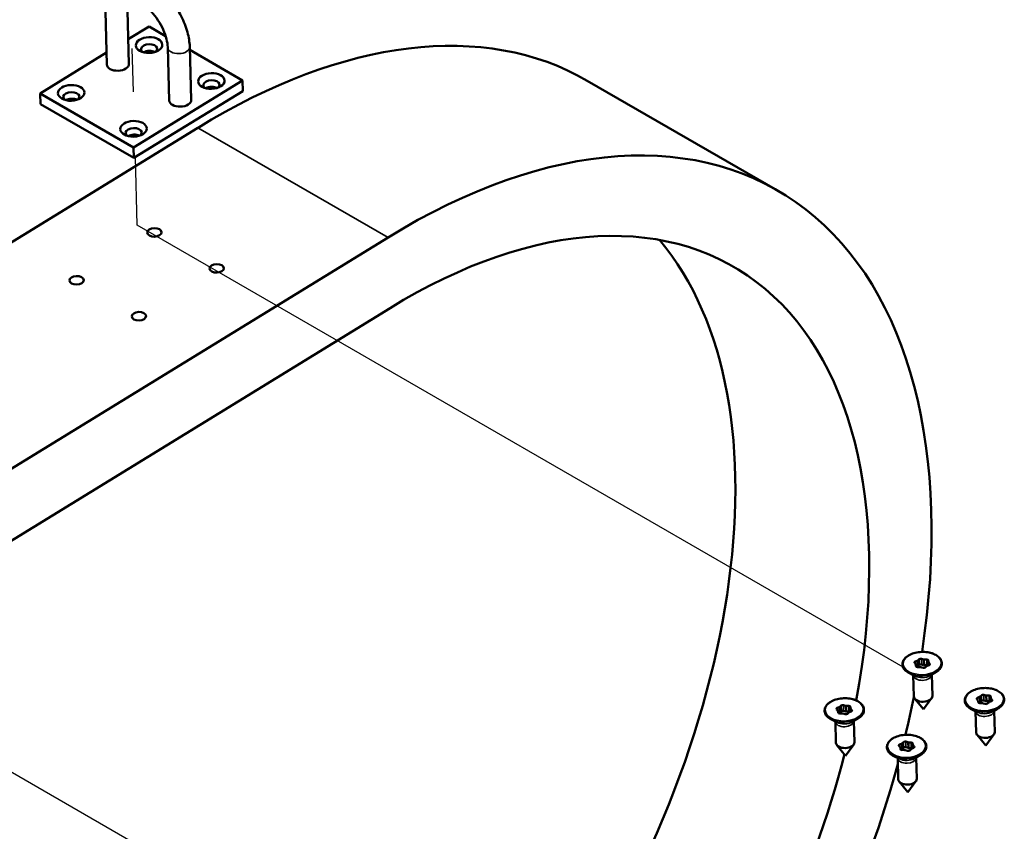
# Model space of a CAD drawing. Units: millimetres. Extents: x 0 to 6817, y -312 to 1485.
# Drawn here: x 1013 to 1236, y 1114 to 1299 of the extents above; entities that cross this region are included whole.
import ezdxf

# ---------------------------------------------------------------- set-up
doc = ezdxf.new("R2010")
doc.units = ezdxf.units.MM
doc.header["$LTSCALE"] = 5
for name, color, linetype, lineweight in [('Tweak Trail (ISO)', 7, 'Continuous', 25), ('Visible (ISO)', 7, 'Continuous', 50), ('Visible Narrow (ISO)', 7, 'Continuous', 35)]:
    doc.layers.add(name, color=color, linetype=linetype, lineweight=lineweight)

msp = doc.modelspace()

# ---------------------------------------------------------------- linework, layer by layer
at = {"layer": 'Tweak Trail (ISO)'}
for p, q in [((1038.72, 1282.36), (1038.44, 1292.19)), ((1039.01, 1272.15), (1039, 1272.62)), ((1039.58, 1252.05), (1039.14, 1267.52)), ((1213.89, 1151.41), (1039.58, 1252.05)), ((1117.51, 1066.35), (943.21, 1166.98))]:
    msp.add_line(p, q, dxfattribs=at)
at = {"layer": 'Visible (ISO)'}
for p, q in [((1032.68, 1288.54), (1032.34, 1300.58)), ((1037.68, 1288.68), (1037.34, 1300.72)), ((1037.52, 1294.26), (1042.25, 1297.17)), ((1042.25, 1297.17), (1046.01, 1295)), ((1046.48, 1292.42), (1046.82, 1280.37)), ((1051.48, 1292.56), (1051.82, 1280.52)), ((1051.5, 1291.83), (1063.46, 1284.92)), ((1017.51, 1281.96), (1032.61, 1291.24)), ((1063.46, 1284.92), (1038.72, 1269.71)), ((1063.46, 1284.92), (1063.53, 1282.51)), ((1184.83, 1259.96), (1141.7, 1284.86)), ((1063.53, 1282.51), (1038.79, 1267.31)), ((1038.72, 1269.71), (1017.51, 1281.96)), ((1017.51, 1281.96), (1017.58, 1279.55)), ((1038.79, 1267.31), (1017.58, 1279.55)), ((485.99, 925.39), (1053.35, 1274.18)), ((1038.72, 1269.71), (1038.79, 1267.31)), ((1096.48, 1249.28), (529.12, 900.48)), ((529.58, 884.43), (1096.94, 1233.22)), ((1216.09, 1152.95), (1216.56, 1153.13)), ((1216.69, 1153.21), (1216.98, 1153.49)), ((1217.5, 1153.58), (1217.99, 1153.44)), ((1218.16, 1153.41), (1218.71, 1153.41)), ((1219.09, 1153.19), (1219.11, 1152.86)), ((1216.21, 1152.35), (1215.95, 1152.63)), ((1216.28, 1151.92), (1216.26, 1152.25)), ((1216.37, 1151.77), (1216.6, 1151.86)), ((1217.21, 1151.7), (1216.66, 1151.7)), ((1216.72, 1151.94), (1217.01, 1152.22)), ((1217.87, 1151.52), (1217.38, 1151.67)), ((1217.54, 1152.32), (1218.02, 1152.17)), ((1218.2, 1152.15), (1218.75, 1152.14)), ((1218.68, 1151.9), (1218.39, 1151.62)), ((1219.28, 1152.16), (1218.81, 1151.98)), ((1219.16, 1152.76), (1219.42, 1152.48)), ((1216.04, 1149.66), (1214.78, 1150.3)), ((1215.66, 1149.85), (1215.8, 1145.03)), ((1219.49, 1149.76), (1220.71, 1150.46)), ((1219.86, 1149.97), (1220, 1145.15)), ((1217.98, 1142.12), (1216.01, 1144.51)), ((1217.98, 1142.12), (1219.82, 1144.62)), ((1230.35, 1144.15), (1230.09, 1144.43)), ((1230.23, 1144.75), (1230.7, 1144.93)), ((1230.42, 1143.72), (1230.4, 1144.05)), ((1230.83, 1145.01), (1231.12, 1145.29)), ((1230.87, 1143.74), (1231.16, 1144.02)), ((1231.64, 1145.39), (1232.13, 1145.24)), ((1231.68, 1144.12), (1232.17, 1143.97)), ((1232.3, 1145.22), (1232.85, 1145.22)), ((1233.24, 1144.99), (1233.26, 1144.67)), ((1233.3, 1144.56), (1233.56, 1144.28)), ((1198.53, 1141.82), (1198.27, 1142.11)), ((1198.41, 1142.42), (1198.88, 1142.61)), ((1199.01, 1142.68), (1199.3, 1142.97)), ((1199.82, 1143.06), (1200.31, 1142.92)), ((1199.86, 1141.79), (1200.35, 1141.65)), ((1200.48, 1142.89), (1201.03, 1142.89)), ((1201.42, 1142.67), (1201.43, 1142.34)), ((1201.48, 1142.24), (1201.74, 1141.95)), ((1230.19, 1141.46), (1228.92, 1142.1)), ((1230.51, 1143.57), (1230.74, 1143.66)), ((1231.35, 1143.5), (1230.8, 1143.5)), ((1232.01, 1143.33), (1231.53, 1143.47)), ((1232.34, 1143.95), (1232.89, 1143.95)), ((1232.83, 1143.7), (1232.53, 1143.42)), ((1233.42, 1143.96), (1232.95, 1143.78)), ((1233.63, 1141.56), (1234.86, 1142.27)), ((1234, 1141.77), (1234.14, 1136.95)), ((1198.37, 1139.14), (1197.1, 1139.77)), ((1198.6, 1141.39), (1198.58, 1141.72)), ((1198.69, 1141.25), (1198.92, 1141.34)), ((1199.53, 1141.17), (1198.98, 1141.17)), ((1199.04, 1141.42), (1199.34, 1141.7)), ((1200.19, 1141), (1199.7, 1141.15)), ((1200.52, 1141.62), (1201.07, 1141.62)), ((1201.01, 1141.38), (1200.71, 1141.09)), ((1201.6, 1141.64), (1201.13, 1141.46)), ((1201.81, 1139.24), (1203.04, 1139.94)), ((1229.8, 1141.65), (1229.94, 1136.83)), ((1197.98, 1139.33), (1198.12, 1134.51)), ((1202.18, 1139.45), (1202.32, 1134.63)), ((1232.13, 1133.92), (1230.15, 1136.31)), ((1232.13, 1133.92), (1233.96, 1136.42)), ((1200.3, 1131.59), (1198.33, 1133.98)), ((1200.3, 1131.59), (1202.14, 1134.09)), ((1212.68, 1133.53), (1212.42, 1133.82)), ((1212.56, 1134.13), (1213.03, 1134.31)), ((1212.74, 1133.1), (1212.73, 1133.43)), ((1212.84, 1132.96), (1213.06, 1133.04)), ((1213.68, 1132.88), (1213.13, 1132.88)), ((1213.15, 1134.39), (1213.45, 1134.67)), ((1213.19, 1133.12), (1213.48, 1133.41)), ((1214.34, 1132.71), (1213.85, 1132.85)), ((1213.97, 1134.77), (1214.45, 1134.62)), ((1214, 1133.5), (1214.49, 1133.35)), ((1214.63, 1134.6), (1215.18, 1134.6)), ((1214.66, 1133.33), (1215.22, 1133.33)), ((1215.15, 1133.08), (1214.86, 1132.8)), ((1215.75, 1133.35), (1215.28, 1133.16)), ((1215.56, 1134.38), (1215.58, 1134.05)), ((1215.63, 1133.94), (1215.89, 1133.66)), ((1212.51, 1130.84), (1211.25, 1131.48)), ((1212.13, 1131.03), (1212.27, 1126.21)), ((1215.96, 1130.94), (1217.18, 1131.65)), ((1216.33, 1131.15), (1216.46, 1126.33)), ((1214.45, 1123.3), (1212.48, 1125.69)), ((1214.45, 1123.3), (1216.28, 1125.8))]:
    msp.add_line(p, q, dxfattribs=at)
for centre, major_axis, ratio, start_param, end_param in [((1057.22, 1138.54), (84.48, 146.32), 0.57735, 0, 0.817791), ((1042.28, 1292.03), (1.84, 0.05), 0.595746, 5.698825, 10.009139), ((1042.32, 1290.55), (-1.84, -0.05), 0.595746, 3.947215, 5.477563), ((1035.18, 1288.61), (2.5, 0.07), 0.595746, 3.141593, 6.283185), ((1056.42, 1283.86), (1.84, 0.05), 0.595746, 5.698825, 10.009139), ((1056.46, 1282.38), (-1.84, -0.05), 0.595746, 3.947215, 5.477563), ((1024.61, 1281.16), (1.84, 0.05), 0.595746, 5.698825, 10.009139), ((1024.65, 1279.68), (-1.84, -0.05), 0.595746, 3.947215, 5.477563), ((1049.32, 1280.45), (2.5, 0.07), 0.595746, 3.141593, 6.283185), ((1038.75, 1273), (1.84, 0.05), 0.595746, 5.698825, 10.009139), ((1100.35, 1113.64), (84.48, 146.32), 0.57735, 5.306699, 7.100976), ((1038.79, 1271.52), (-1.84, -0.05), 0.595746, 3.947215, 5.477563), ((1100.35, 1113.64), (74.48, 129), 0.57735, 5.260302, 7.100976), ((1069.95, 1131.19), (74.48, 129), 0.57735, 4.540573, 6.077613), ((1216.3, 1152.75), (-0.395, -0.011), 0.595746, 5.253042, 6.75627), ((1216.35, 1153.33), (-0.395, -0.011), 0.595746, 2.11145, 2.56748), ((1217.31, 1153.37), (-0.395, -0.011), 0.595746, 4.205845, 5.709073), ((1218.17, 1153.65), (-0.395, -0.011), 0.595746, 1.064252, 1.520283), ((1218.7, 1153.18), (0.395, 0.011), 0.595746, 0.017055, 1.520283), ((1215.86, 1152.23), (0.395, 0.011), 0.595746, 0.017055, 0.473085), ((1216.67, 1151.93), (-0.395, -0.011), 0.595746, 0.017055, 1.520283), ((1216.39, 1152.06), (-0.395, -0.011), 0.595746, 2.11145, 2.56748), ((1217.35, 1152.1), (-0.395, -0.011), 0.595746, 4.205845, 5.709073), ((1217.2, 1151.46), (0.395, 0.011), 0.595746, 1.064252, 1.520283), ((1218.06, 1151.74), (0.395, 0.011), 0.595746, 4.205845, 5.709073), ((1218.21, 1152.38), (-0.395, -0.011), 0.595746, 1.064252, 1.520283), ((1219.02, 1151.78), (0.395, 0.011), 0.595746, 2.11145, 2.56748), ((1218.73, 1151.91), (-0.395, -0.011), 0.595746, 3.832622, 4.661875), ((1219.51, 1152.88), (-0.395, -0.011), 0.595746, 0.017055, 0.473085), ((1219.07, 1152.36), (0.395, 0.011), 0.595746, 5.253042, 6.75627), ((1100.35, 1113.64), (84.48, 146.32), 0.57735, 5.181812, 5.238167), ((1217.9, 1145.09), (2.1, 0.06), 0.595746, 3.141593, 6.283185), ((1230.44, 1144.55), (-0.395, -0.011), 0.595746, 5.253042, 6.75627), ((1230.01, 1144.03), (0.395, 0.011), 0.595746, 0.017055, 0.473085), ((1230.49, 1145.13), (-0.395, -0.011), 0.595746, 2.11145, 2.56748), ((1231.46, 1145.18), (-0.395, -0.011), 0.595746, 4.205845, 5.709073), ((1231.49, 1143.91), (-0.395, -0.011), 0.595746, 4.205845, 5.709073), ((1232.32, 1145.45), (-0.395, -0.011), 0.595746, 1.064252, 1.520283), ((1232.84, 1144.98), (0.395, 0.011), 0.595746, 0.017055, 1.520283), ((1233.65, 1144.68), (-0.395, -0.011), 0.595746, 0.017055, 0.473085), ((1233.21, 1144.16), (0.395, 0.011), 0.595746, 5.253042, 6.75627), ((1198.62, 1142.23), (-0.395, -0.011), 0.595746, 5.253042, 6.75627), ((1198.19, 1141.71), (0.395, 0.011), 0.595746, 0.017055, 0.473085), ((1198.67, 1142.8), (-0.395, -0.011), 0.595746, 2.11145, 2.56748), ((1199.64, 1142.85), (-0.395, -0.011), 0.595746, 4.205845, 5.709073), ((1199.67, 1141.58), (-0.395, -0.011), 0.595746, 4.205845, 5.709073), ((1200.49, 1143.13), (-0.395, -0.011), 0.595746, 1.064252, 1.520283), ((1201.02, 1142.65), (0.395, 0.011), 0.595746, 0.017055, 1.520283), ((1201.83, 1142.36), (-0.395, -0.011), 0.595746, 0.017055, 0.473085), ((1201.39, 1141.84), (0.395, 0.011), 0.595746, 5.253042, 6.75627), ((1230.81, 1143.73), (-0.395, -0.011), 0.595746, 0.017055, 1.520283), ((1230.53, 1143.86), (-0.395, -0.011), 0.595746, 2.11145, 2.56748), ((1231.34, 1143.26), (0.395, 0.011), 0.595746, 1.064252, 1.520283), ((1232.2, 1143.54), (0.395, 0.011), 0.595746, 4.205845, 5.709073), ((1232.35, 1144.18), (-0.395, -0.011), 0.595746, 1.064252, 1.520283), ((1233.16, 1143.59), (0.395, 0.011), 0.595746, 2.11145, 2.56748), ((1232.88, 1143.71), (-0.395, -0.011), 0.595746, 3.832622, 4.661875), ((1198.99, 1141.41), (-0.395, -0.011), 0.595746, 0.017055, 1.520283), ((1198.71, 1141.53), (-0.395, -0.011), 0.595746, 2.11145, 2.56748), ((1199.52, 1140.94), (0.395, 0.011), 0.595746, 1.064252, 1.520283), ((1200.38, 1141.21), (0.395, 0.011), 0.595746, 4.205845, 5.709073), ((1200.53, 1141.86), (-0.395, -0.011), 0.595746, 1.064252, 1.520283), ((1201.34, 1141.26), (0.395, 0.011), 0.595746, 2.11145, 2.56748), ((1201.06, 1141.39), (-0.395, -0.011), 0.595746, 3.832622, 4.661875), ((1232.04, 1136.89), (2.1, 0.06), 0.595746, 3.141593, 6.283185), ((1200.22, 1134.57), (2.1, 0.06), 0.595746, 3.141593, 6.283185), ((1212.77, 1133.93), (-0.395, -0.011), 0.595746, 5.253042, 6.75627), ((1212.33, 1133.41), (0.395, 0.011), 0.595746, 0.017055, 0.473085), ((1213.14, 1133.11), (-0.395, -0.011), 0.595746, 0.017055, 1.520283), ((1212.82, 1134.51), (-0.395, -0.011), 0.595746, 2.11145, 2.56748), ((1212.85, 1133.24), (-0.395, -0.011), 0.595746, 2.11145, 2.56748), ((1213.78, 1134.56), (-0.395, -0.011), 0.595746, 4.205845, 5.709073), ((1213.82, 1133.29), (-0.395, -0.011), 0.595746, 4.205845, 5.709073), ((1213.67, 1132.64), (0.395, 0.011), 0.595746, 1.064252, 1.520283), ((1214.64, 1134.83), (-0.395, -0.011), 0.595746, 1.064252, 1.520283), ((1214.68, 1133.56), (-0.395, -0.011), 0.595746, 1.064252, 1.520283), ((1215.49, 1132.97), (0.395, 0.011), 0.595746, 2.11145, 2.56748), ((1215.17, 1134.36), (0.395, 0.011), 0.595746, 0.017055, 1.520283), ((1215.2, 1133.09), (-0.395, -0.011), 0.595746, 3.832622, 4.661875), ((1215.97, 1134.06), (-0.395, -0.011), 0.595746, 0.017055, 0.473085), ((1215.54, 1133.54), (0.395, 0.011), 0.595746, 5.253042, 6.75627), ((1100.35, 1113.64), (-74.48, -129), 0.57735, 1.398981, 2.027411), ((1214.52, 1132.92), (0.395, 0.011), 0.595746, 4.205845, 5.709073), ((1100.35, 1113.64), (84.48, 146.32), 0.57735, 4.540573, 5.137965), ((1214.37, 1126.27), (2.1, 0.06), 0.595746, 3.141593, 6.283185)]:
    msp.add_ellipse(centre, major_axis=major_axis, ratio=ratio, start_param=start_param, end_param=end_param, dxfattribs=at)
for centre, major_axis in [((1042.25, 1292.95), (-3, -0.09)), ((1056.39, 1284.79), (-3, -0.09)), ((1024.58, 1282.09), (-3, -0.09)), ((1038.72, 1273.93), (-3, -0.09)), ((1043.46, 1250.4), (-1.62, -0.05)), ((1057.6, 1242.24), (-1.62, -0.05)), ((1025.79, 1239.54), (-1.62, -0.05)), ((1039.94, 1231.38), (-1.62, -0.05))]:
    msp.add_ellipse(centre, major_axis=major_axis, ratio=0.595746, dxfattribs=at)
for points, knots in [([(1032.34, 1300.58), (1032.3, 1301.79), (1032.45, 1302.96), (1033.19, 1304.97), (1033.72, 1305.84), (1035.03, 1307.07), (1035.73, 1307.49), (1037.24, 1308.01), (1038.03, 1308.11), (1039.76, 1308.03), (1040.68, 1307.8), (1042.63, 1307), (1043.65, 1306.38), (1045.61, 1304.82), (1046.53, 1303.88), (1048.19, 1301.8), (1048.92, 1300.68), (1050.14, 1298.33), (1050.62, 1297.1), (1051.27, 1294.76), (1051.45, 1293.65), (1051.48, 1292.56)], [3.141593, 3.141593, 3.141593, 3.141593, 3.496046, 3.496046, 3.797092, 3.797092, 4.035092, 4.035092, 4.274195, 4.274195, 4.562034, 4.562034, 4.907612, 4.907612, 5.263672, 5.263672, 5.613781, 5.613781, 5.963057, 5.963057, 6.283185, 6.283185, 6.283185, 6.283185]), ([(1037.34, 1300.72), (1037.32, 1301.24), (1037.37, 1301.68), (1037.54, 1302.35), (1037.65, 1302.58), (1037.88, 1302.92), (1037.96, 1302.97), (1038.24, 1303.06), (1038.44, 1303.1), (1039.05, 1303.02), (1039.44, 1302.92), (1040.32, 1302.52), (1040.79, 1302.23), (1041.79, 1301.49), (1042.31, 1301.02), (1043.33, 1299.92), (1043.82, 1299.28), (1044.72, 1297.92), (1045.12, 1297.19), (1045.78, 1295.73), (1046.03, 1295.01), (1046.37, 1293.65), (1046.46, 1293.02), (1046.48, 1292.46), (1046.48, 1292.44), (1046.48, 1292.42)], [3.141593, 3.141593, 3.141593, 3.141593, 3.406159, 3.406159, 3.670811, 3.670811, 4.035236, 4.035236, 4.330511, 4.330511, 4.606542, 4.606542, 4.868593, 4.868593, 5.141398, 5.141398, 5.424081, 5.424081, 5.711154, 5.711154, 5.996318, 5.996318, 6.273269, 6.273269, 6.283185, 6.283185, 6.283185, 6.283185]), ([(1214.78, 1150.3), (1214.41, 1150.48), (1214.1, 1150.7), (1213.6, 1151.2), (1213.42, 1151.48), (1213.22, 1152.05), (1213.19, 1152.34), (1213.29, 1152.92), (1213.41, 1153.2), (1213.78, 1153.73), (1214.05, 1153.98), (1214.68, 1154.42), (1215.06, 1154.61), (1215.9, 1154.91), (1216.35, 1155.02), (1217.29, 1155.15), (1217.77, 1155.17), (1218.72, 1155.12), (1219.18, 1155.05), (1220.04, 1154.81), (1220.44, 1154.65), (1221.14, 1154.26), (1221.43, 1154.02), (1221.88, 1153.51), (1222.03, 1153.22), (1222.18, 1152.64), (1222.18, 1152.35), (1222.03, 1151.78), (1221.88, 1151.51), (1221.46, 1150.99), (1221.17, 1150.75), (1220.8, 1150.51), (1220.76, 1150.49), (1220.71, 1150.46)], [3.074599, 3.074599, 3.074599, 3.074599, 3.400307, 3.400307, 3.721908, 3.721908, 4.028089, 4.028089, 4.331162, 4.331162, 4.649486, 4.649486, 4.974877, 4.974877, 5.300262, 5.300262, 5.624899, 5.624899, 5.949488, 5.949488, 6.274771, 6.274771, 6.600342, 6.600342, 6.919922, 6.919922, 7.223535, 7.223535, 7.528898, 7.528898, 7.849422, 7.849422, 7.887516, 7.887516, 7.887516, 7.887516]), ([(1228.92, 1142.1), (1228.56, 1142.28), (1228.24, 1142.5), (1227.74, 1143), (1227.56, 1143.28), (1227.36, 1143.85), (1227.33, 1144.15), (1227.43, 1144.72), (1227.55, 1145), (1227.93, 1145.53), (1228.19, 1145.78), (1228.83, 1146.22), (1229.21, 1146.41), (1230.04, 1146.72), (1230.49, 1146.83), (1231.43, 1146.96), (1231.91, 1146.97), (1232.86, 1146.92), (1233.32, 1146.85), (1234.19, 1146.61), (1234.59, 1146.45), (1235.28, 1146.06), (1235.58, 1145.83), (1236.02, 1145.31), (1236.18, 1145.02), (1236.32, 1144.45), (1236.32, 1144.15), (1236.17, 1143.59), (1236.03, 1143.31), (1235.6, 1142.79), (1235.32, 1142.55), (1234.94, 1142.31), (1234.9, 1142.29), (1234.86, 1142.27)], [3.074599, 3.074599, 3.074599, 3.074599, 3.400307, 3.400307, 3.721908, 3.721908, 4.028089, 4.028089, 4.331162, 4.331162, 4.649486, 4.649486, 4.974877, 4.974877, 5.300262, 5.300262, 5.624899, 5.624899, 5.949488, 5.949488, 6.274771, 6.274771, 6.600342, 6.600342, 6.919922, 6.919922, 7.223535, 7.223535, 7.528898, 7.528898, 7.849422, 7.849422, 7.887516, 7.887516, 7.887516, 7.887516]), ([(1197.1, 1139.77), (1196.74, 1139.96), (1196.42, 1140.18), (1195.92, 1140.68), (1195.74, 1140.95), (1195.54, 1141.53), (1195.51, 1141.82), (1195.61, 1142.4), (1195.73, 1142.67), (1196.11, 1143.2), (1196.37, 1143.46), (1197.01, 1143.9), (1197.38, 1144.09), (1198.22, 1144.39), (1198.67, 1144.5), (1199.61, 1144.63), (1200.09, 1144.65), (1201.04, 1144.6), (1201.5, 1144.52), (1202.37, 1144.29), (1202.77, 1144.13), (1203.46, 1143.73), (1203.75, 1143.5), (1204.2, 1142.98), (1204.36, 1142.7), (1204.5, 1142.12), (1204.5, 1141.83), (1204.35, 1141.26), (1204.21, 1140.98), (1203.78, 1140.47), (1203.5, 1140.22), (1203.12, 1139.99), (1203.08, 1139.97), (1203.04, 1139.94)], [3.074599, 3.074599, 3.074599, 3.074599, 3.400307, 3.400307, 3.721908, 3.721908, 4.028089, 4.028089, 4.331162, 4.331162, 4.649486, 4.649486, 4.974877, 4.974877, 5.300262, 5.300262, 5.624899, 5.624899, 5.949488, 5.949488, 6.274771, 6.274771, 6.600342, 6.600342, 6.919922, 6.919922, 7.223535, 7.223535, 7.528898, 7.528898, 7.849422, 7.849422, 7.887516, 7.887516, 7.887516, 7.887516]), ([(1211.25, 1131.48), (1210.88, 1131.66), (1210.57, 1131.88), (1210.07, 1132.38), (1209.89, 1132.66), (1209.69, 1133.23), (1209.66, 1133.53), (1209.76, 1134.1), (1209.88, 1134.38), (1210.25, 1134.91), (1210.51, 1135.16), (1211.15, 1135.6), (1211.53, 1135.79), (1212.36, 1136.1), (1212.82, 1136.21), (1213.76, 1136.34), (1214.24, 1136.36), (1215.18, 1136.3), (1215.65, 1136.23), (1216.51, 1135.99), (1216.91, 1135.83), (1217.61, 1135.44), (1217.9, 1135.21), (1218.35, 1134.69), (1218.5, 1134.4), (1218.65, 1133.83), (1218.65, 1133.53), (1218.5, 1132.97), (1218.35, 1132.69), (1217.93, 1132.17), (1217.64, 1131.93), (1217.26, 1131.7), (1217.22, 1131.67), (1217.18, 1131.65)], [3.074599, 3.074599, 3.074599, 3.074599, 3.400307, 3.400307, 3.721908, 3.721908, 4.028089, 4.028089, 4.331162, 4.331162, 4.649486, 4.649486, 4.974877, 4.974877, 5.300262, 5.300262, 5.624899, 5.624899, 5.949488, 5.949488, 6.274771, 6.274771, 6.600342, 6.600342, 6.919922, 6.919922, 7.223535, 7.223535, 7.528898, 7.528898, 7.849422, 7.849422, 7.887516, 7.887516, 7.887516, 7.887516])]:
    msp.add_open_spline(points, degree=3, knots=knots, dxfattribs=at)
at = {"layer": 'Visible Narrow (ISO)'}
for p, q in [((1053.35, 1274.18), (1096.48, 1249.28)), ((1216.1, 1152.46), (1216.09, 1152.95)), ((1216.56, 1153.13), (1216.6, 1151.86)), ((1216.72, 1151.94), (1216.69, 1153.21)), ((1216.98, 1153.49), (1217.01, 1152.22)), ((1217.54, 1152.32), (1217.5, 1153.58)), ((1217.99, 1153.44), (1218.02, 1152.17)), ((1218.2, 1152.15), (1218.16, 1153.41)), ((1218.71, 1153.41), (1218.75, 1152.14)), ((1219.12, 1152.1), (1219.09, 1153.19)), ((1219.11, 1152.86), (1219.13, 1152.11)), ((1219.18, 1152.12), (1219.16, 1152.76)), ((1219.42, 1152.48), (1219.42, 1152.26)), ((1230.25, 1144.27), (1230.23, 1144.75)), ((1230.7, 1144.93), (1230.74, 1143.66)), ((1230.87, 1143.74), (1230.83, 1145.01)), ((1231.12, 1145.29), (1231.16, 1144.02)), ((1231.68, 1144.12), (1231.64, 1145.39)), ((1232.13, 1145.24), (1232.17, 1143.97)), ((1232.34, 1143.95), (1232.3, 1145.22)), ((1232.85, 1145.22), (1232.89, 1143.95)), ((1233.27, 1143.9), (1233.24, 1144.99)), ((1233.26, 1144.67), (1233.28, 1143.91)), ((1233.32, 1143.92), (1233.3, 1144.56)), ((1233.56, 1144.28), (1233.57, 1144.06)), ((1198.43, 1141.94), (1198.41, 1142.42)), ((1198.88, 1142.61), (1198.92, 1141.34)), ((1199.04, 1141.42), (1199.01, 1142.68)), ((1199.3, 1142.97), (1199.34, 1141.7)), ((1199.86, 1141.79), (1199.82, 1143.06)), ((1200.31, 1142.92), (1200.35, 1141.65)), ((1200.52, 1141.62), (1200.48, 1142.89)), ((1201.03, 1142.89), (1201.07, 1141.62)), ((1201.45, 1141.58), (1201.42, 1142.67)), ((1201.43, 1142.34), (1201.46, 1141.58)), ((1201.5, 1141.6), (1201.48, 1142.24)), ((1201.74, 1141.95), (1201.75, 1141.74)), ((1212.57, 1133.65), (1212.56, 1134.13)), ((1213.03, 1134.31), (1213.06, 1133.04)), ((1213.19, 1133.12), (1213.15, 1134.39)), ((1213.45, 1134.67), (1213.48, 1133.41)), ((1214, 1133.5), (1213.97, 1134.77)), ((1214.45, 1134.62), (1214.49, 1133.35)), ((1214.66, 1133.33), (1214.63, 1134.6)), ((1215.18, 1134.6), (1215.22, 1133.33)), ((1215.59, 1133.29), (1215.56, 1134.38)), ((1215.58, 1134.05), (1215.6, 1133.29)), ((1215.64, 1133.31), (1215.63, 1133.94)), ((1215.89, 1133.66), (1215.89, 1133.44))]:
    msp.add_line(p, q, dxfattribs=at)
for centre, major_axis, start_param, end_param in [((1048.98, 1292.49), (2.5, 0.07), 3.141593, 6.283185), ((1217.69, 1152.34), (4.43, 0.13), 3.977255, 5.447523), ((1217.76, 1149.94), (-2.1, -0.06), 0.018658, 3.122935), ((1217.73, 1150.84), (-2.57, -0.07), 0.835662, 2.305931), ((1231.83, 1144.14), (4.43, 0.13), 3.977255, 5.447523), ((1231.9, 1141.74), (-2.1, -0.06), 0.018658, 3.122935), ((1200.01, 1141.81), (4.43, 0.13), 3.977255, 5.447523), ((1231.88, 1142.65), (-2.57, -0.07), 0.835662, 2.305931), ((1200.08, 1139.41), (-2.1, -0.06), 0.018658, 3.122935), ((1200.06, 1140.32), (-2.57, -0.07), 0.835662, 2.305931), ((1214.16, 1133.52), (4.43, 0.13), 3.977255, 5.447523), ((1214.23, 1131.12), (-2.1, -0.06), 0.018658, 3.122935), ((1214.2, 1132.03), (-2.57, -0.07), 0.835662, 2.305931)]:
    msp.add_ellipse(centre, major_axis=major_axis, ratio=0.595746, start_param=start_param, end_param=end_param, dxfattribs=at)
for centre in [(1217.68, 1152.55), (1231.83, 1144.36), (1200.01, 1142.03), (1214.15, 1133.74)]:
    msp.add_ellipse(centre, major_axis=(-4.31, -0.12), ratio=0.595746, dxfattribs=at)

doc.saveas('drawing.dxf')
